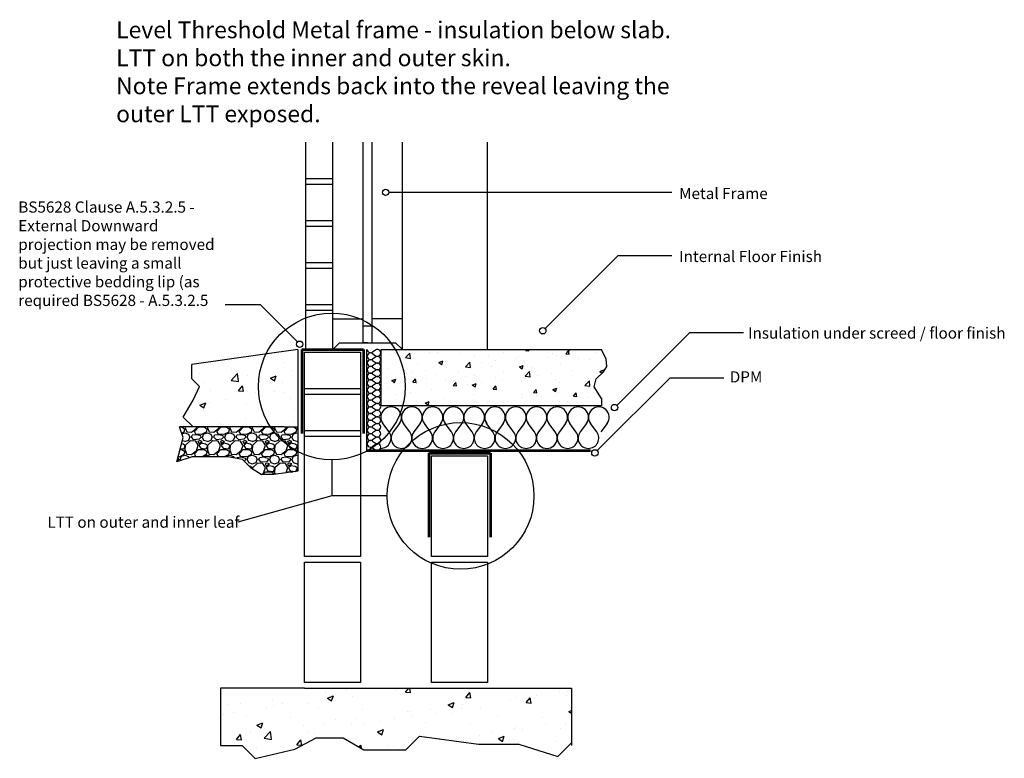
# Model space of a CAD drawing. Extents: x -16031 to -14273, y 4384 to 5703.
import ezdxf

# ---------------------------------------------------------------- set-up
doc = ezdxf.new("R2010")
doc.units = 0
doc.header["$LTSCALE"] = 0.75
doc.header["$MEASUREMENT"] = 0
doc.layers.get('0').update_dxf_attribs({"linetype": 'CONTINUOUS'})
doc.layers.add('Hatch', color=9, linetype='CONTINUOUS')
doc.layers.add('L0', color=4, linetype='CONTINUOUS')
doc.layers.add('Insulation', color=9, linetype='CONTINUOUS', lineweight=50)

msp = doc.modelspace()

# ---------------------------------------------------------------- hatches: boundary and pattern name
at = {"linetype": 'Continuous', "ltscale": 0.1}
h = msp.add_hatch(dxfattribs=at)
h.set_pattern_fill('AR-CONC', scale=10, style=0)
h.set_pattern_definition([(50, (-1123.14, -35.01), (71.72602, -6.27521), [7.5, -82.5]), (355, (-1123.14, -35.01), (-13.87513, 75.2192), [6, -66]), (100.4514, (-1117.16, -35.534), (57.85094, 68.94395), [6.37402, -70.1142]), (46.1842, (-1123.14, -15.01), (106.7241, -16.5519), [11.25, -123.75]), (96.6356, (-1114.24, -16.39), (93.4663, 97.4118), [9.561, -105.1713]), (351.1842, (-1123.14, -15.01), (93.4662, 97.4119), [9, -99]), (21, (-1113.14, -20.01), (59.6907, -40.2619), [7.5, -82.5]), (326, (-1113.14, -20.01), (24.33153, 72.515), [6, -66]), (71.4514, (-1108.16, -23.366), (84.02226, 32.25305), [6.37402, -70.1142]), (37.5, (-1123.137, -35.01), (1.215986, 33.289385), [0, -65.2, 0, -67, 0, -66.25]), (7.5, (-1123.137, -35.01), (26.30695, 39.44117), [0, -38.2, 0, -63.7, 0, -25.25]), (327.5, (-1145.437, -35.01), (53.382244, -2.255487), [0, -25, 0, -78, 0, -103.5]), (317.5, (-1155.437, -35.01), (58.31862, 10.0105), [0, -32.5, 0, -51.8, 0, -73.5])])
h.paths.add_polyline_path([(-15385.8, 5114.4), (-15385.8, 5014.4), (-14992.5, 5014.4), (-14992.5, 5027.1), (-15005.5, 5047.4), (-15001.7, 5062.1), (-14988.7, 5074.2), (-14982.5, 5083.8), (-14984.1, 5097.2), (-14992.5, 5114.4)])
at = {"layer": 'L0', "linetype": 'Continuous', "ltscale": 0.1}
h = msp.add_hatch(dxfattribs=at)
h.set_pattern_fill('AR-CONC', scale=15, style=0)
h.set_pattern_definition([(50, (-7231.63, 197.67), (107.589, -9.4128), [11.25, -123.75]), (355, (-7231.63, 197.67), (-20.8127, 112.8288), [9, -99]), (100.4514, (-7222.66, 196.89), (86.7764, 103.4159), [9.561, -105.1713]), (46.1842, (-7231.63, 227.67), (160.0862, -24.8279), [16.875, -185.625]), (96.6356, (-7218.29, 225.6), (140.1994, 146.1177), [14.3415, -157.757]), (351.1842, (-7231.63, 227.67), (140.1993, 146.1178), [13.5, -148.5]), (21, (-7216.63, 220.17), (89.53606, -60.3928), [11.25, -123.75]), (326, (-7216.63, 220.17), (36.4973, 108.7725), [9, -99]), (71.4514, (-7209.17, 215.14), (126.0334, 48.3796), [9.561, -105.1713]), (37.5, (-7231.63, 197.674), (1.82398, 49.93408), [0, -97.8, 0, -100.5, 0, -99.375]), (7.5, (-7231.63, 197.674), (39.46043, 59.16176), [0, -57.3, 0, -95.55, 0, -37.875]), (327.5, (-7265.08, 197.674), (80.07337, -3.38323), [0, -37.5, 0, -117, 0, -155.25]), (317.5, (-7280.08, 197.674), (87.47793, 15.01575), [0, -48.75, 0, -77.7, 0, -110.25])])
h.paths.add_polyline_path([(-15534.5, 5114.4), (-15723.6, 5087.8), (-15723.6, 5061.8), (-15710, 5048.1), (-15721.2, 5024.1), (-15738.8, 4993.6), (-15721.2, 4976), (-15534.5, 4976)])
h = msp.add_hatch(dxfattribs=at)
h.set_pattern_fill('GRAVEL', scale=40, style=0)
h.set_pattern_definition([(228.0128, (-7227.2678, 237.6738), (-319.9999293, -360.0000537), [5.38144, -532.76352]), (184.9697, (-7230.8678, 233.6738), (480.00004206, 39.99965228), [9.23472, -914.237]), (132.5104, (-7240.0678, 232.8738), (399.99962873, -440.00034695), [6.51152, -644.64128]), (267.2737, (-7255.6678, 222.8738), (39.9998407, 800.0000118), [8.40952, -832.54232]), (292.8337, (-7256.0678, 214.4738), (-200.0003962, 479.99985647), [8.2462, -816.37492]), (357.2737, (-7252.8678, 206.8738), (-800.0000118, 39.9998407), [8.40952, -832.54232]), (37.6942, (-7244.4678, 206.4738), (-520.00029382, -399.9996162), [11.12116, -1100.99396]), (72.2553, (-7235.6678, 213.2738), (280.0004305, 879.99984925), [10.49952, -1039.45284]), (121.4296, (-7232.4678, 223.2738), (-320.00032937, 519.99980146), [8.438, -835.36292]), (175.2364, (-7236.8678, 230.4738), (440.0000379, -39.9996613), [9.63328, -472.03052]), (222.3974, (-7246.4678, 231.2738), (-480.00029404, -439.99968328), [12.45792, -1233.335]), (138.8141, (-7216.0678, 222.4738), (-280.0001179, 239.9998925), [4.25204, -420.95376]), (171.4692, (-7219.2678, 225.2738), (519.9999314, -80.0003164), [8.08948, -800.86044]), (225, (-7227.268, 226.474), (-4e-15, -40.00001), [5.65684, -50.91168]), (203.1986, (-7230.068, 231.274), (199.9999892, 80.000053), [3.04632, -301.5846]), (291.8014, (-7232.868, 230.074), (-39.9999964, 120.000011), [4.30812, -211.09848]), (30.9638, (-7231.268, 226.074), (119.999921, 80.0000993), [6.99716, -226.24092]), (161.5651, (-7225.268, 229.674), (80.000017, -39.999936), [5.05964, -121.43148]), (16.3895, (-7256.0678, 230.0738), (400.00008794, 119.9997084), [7.088, -701.7138]), (70.3462, (-7249.2678, 232.0738), (-159.9998099, -440.0000854), [5.94644, -588.69632]), (293.1986, (-7225.268, 237.674), (-80.000053, 199.9999892), [6.0926, -298.53832]), (343.6105, (-7222.8678, 232.0738), (-400.00008794, 119.9997084), [7.088, -701.7138]), (339.444, (-7256.068, 205.2738), (-200.0000738, 79.9998399), [6.8352, -334.92496]), (294.7751, (-7249.6678, 202.8738), (-199.9996876, 440.0001369), [5.72712, -566.98572]), (66.8014, (-7224.868, 197.674), (80.000053, 199.9999892), [6.0926, -298.53832]), (17.354, (-7222.4678, 203.2738), (-520.00008076, -159.9997801), [6.70524, -663.81696]), (69.444, (-7244.468, 197.6738), (-79.9998399, -200.0000738), [3.4176, -338.34256]), (101.3099, (-7227.268, 197.674), (-39.999905, 160.00003), [2.0396, -201.92116]), (165.9638, (-7227.668, 199.674), (120.000022, -39.999922), [8.2462, -156.678]), (186.009, (-7235.6678, 201.6738), (399.99999004, 39.9999727), [7.642, -756.55692]), (303.6901, (-7231.268, 222.474), (-40.000053, 79.999982), [5.76888, -138.45316]), (353.1572, (-7228.0678, 217.6738), (679.99997462, -80.00031992), [10.07176, -997.10252]), (60.9454, (-7218.0678, 216.4738), (-160.0000011, -280.0000154), [4.11824, -407.70696]), (90, (-7216.068, 220.074), (-40, 40), [2.4, -37.6]), (120.2564, (-7236.4678, 202.8738), (159.9997955, -280.0000982), [5.55696, -550.1408]), (48.0128, (-7239.2678, 207.6738), (319.9999293, 360.0000537), [10.76288, -527.38208]), (0, (-7232.068, 215.674), (40, 40), [10.4, -29.6]), (325.3048, (-7221.6678, 215.6738), (-399.99977036, 280.0003444), [6.32456, -626.13096]), (254.0546, (-7216.468, 212.074), (-39.9999956, -160.000005), [5.82408, -285.38032]), (207.646, (-7218.0678, 206.4738), (-759.9998323, -400.00030853), [9.4826, -938.77896]), (175.4261, (-7226.4678, 202.0738), (-520.00002233, 39.99979205), [10.03196, -993.16296])])
h.paths.add_polyline_path([(-15616.9, 4901.7), (-15599.7, 4890.9), (-15577.3, 4890.9), (-15534.5, 4897.2), (-15534.5, 4976), (-15558.9, 4976), (-15745.6, 4976), (-15738.9, 4957.3), (-15750.3, 4913.9), (-15723.2, 4922.4), (-15679.7, 4922.4), (-15659.2, 4922.4), (-15633.2, 4918)])
h = msp.add_hatch(dxfattribs=at)
h.set_pattern_fill('AR-CONC', scale=15, style=0)
h.set_pattern_definition([(50, (-7252.37, 242.454), (107.589, -9.4128), [11.25, -123.75]), (355, (-7252.37, 242.45), (-20.8127, 112.8288), [9, -99]), (100.4514, (-7243.41, 241.67), (86.7764, 103.4159), [9.561, -105.1713]), (46.1842, (-7252.37, 272.45), (160.0862, -24.8279), [16.875, -185.625]), (96.6356, (-7239.03, 270.39), (140.1994, 146.1177), [14.3415, -157.757]), (351.1842, (-7252.37, 272.45), (140.1993, 146.1178), [13.5, -148.5]), (21, (-7237.37, 264.954), (89.53606, -60.3928), [11.25, -123.75]), (326, (-7237.37, 264.95), (36.4973, 108.7725), [9, -99]), (71.4514, (-7229.91, 259.92), (126.0334, 48.3796), [9.561, -105.1713]), (37.5, (-7252.37, 242.454), (1.82398, 49.93408), [0, -97.8, 0, -100.5, 0, -99.375]), (7.5, (-7252.37, 242.454), (39.46043, 59.16176), [0, -57.3, 0, -95.55, 0, -37.875]), (327.5, (-7285.82, 242.454), (80.07337, -3.38323), [0, -37.5, 0, -117, 0, -155.25]), (317.5, (-7300.82, 242.454), (87.4779, 15.01575), [0, -48.75, 0, -77.7, 0, -110.25])])
h.paths.add_polyline_path([(-15367.7, 4399.6), (-15341.7, 4399.6), (-15317.4, 4423.9), (-15212, 4409.3), (-15139.9, 4409.3), (-15070.2, 4387.4), (-15045.7, 4411.8), (-15045.7, 4509.4), (-15195.7, 4509.4), (-15522.2, 4509.4), (-15672.2, 4509.4), (-15672.2, 4407), (-15633.6, 4407), (-15610.8, 4384.2), (-15539.6, 4400.4), (-15501.5, 4420.6), (-15453.6, 4420.6), (-15416.3, 4399.6)])

# ---------------------------------------------------------------- linework, layer by layer
at = {"color": 7, "linetype": 'Continuous', "ltscale": 0.1}
for p, q in [((-15471.8, 5114.4), (-15471.8, 5484.4)), ((-15417.8, 5126.4), (-15417.8, 5484.4)), ((-15401.8, 5126.4), (-15401.8, 5484.4)), ((-15347.8, 5114.4), (-15347.8, 5484.4)), ((-15371.9, 5395.1), (-14866.8, 5395.1)), ((-15093, 5151.8), (-14962.8, 5282)), ((-14962.8, 5282), (-14866.8, 5282)), ((-15601.2, 5194), (-15663.8, 5194)), ((-15535.1, 5127.9), (-15601.2, 5194)), ((-15471.8, 5168.8), (-15417.8, 5168.8)), ((-15347.8, 5168.8), (-15401.8, 5168.8)), ((-15417.8, 5156.8), (-15401.8, 5156.8)), ((-14965, 5014.6), (-14834.8, 5144.9)), ((-14834.8, 5144.9), (-14738.8, 5144.9)), ((-15409.8, 5126.4), (-15417.8, 5126.4)), ((-15409.8, 5126.4), (-15401.8, 5126.4)), ((-15411.9, 5114.4), (-15411.9, 4933.8)), ((-15385.8, 5014.4), (-15385.8, 5114.4)), ((-15000.1, 4933.7), (-14869.8, 5064)), ((-14869.8, 5064), (-14773.8, 5064)), ((-15473.7, 4917.2), (-15473.7, 4852.8)), ((-15473.7, 4852.8), (-15641.5, 4806)), ((-15374.8, 4852.8), (-15473.7, 4852.8))]:
    msp.add_line(p, q, dxfattribs=at)
for centre, radius in [((-15377.6, 5395.1), 5.69), ((-15473.7, 5048.2), 131), ((-15097.1, 5147.8), 5.69), ((-15531.1, 5123.8), 5.69), ((-14969, 5010.6), 5.69), ((-15243.8, 4852.8), 131), ((-15004.1, 4929.7), 5.69)]:
    msp.add_circle(centre, radius, dxfattribs=at)
at = {"layer": 'Hatch', "color": 1, "lineweight": -2, "ltscale": 5000}
for p, q in [((-15371.6, 4967.3), (-15382.7, 4982.1)), ((-15353, 4982.1), (-15364.1, 4967.3)), ((-15334.5, 4967.3), (-15345.6, 4982.1)), ((-15315.9, 4982.1), (-15327.1, 4967.3)), ((-15297.4, 4967.3), (-15308.5, 4982.1)), ((-15278.9, 4982.1), (-15290, 4967.3)), ((-15260.3, 4967.3), (-15271.4, 4982.1)), ((-15241.8, 4982.1), (-15252.9, 4967.3)), ((-15223.2, 4967.3), (-15234.4, 4982.1)), ((-15204.7, 4982.1), (-15215.8, 4967.3)), ((-15186.2, 4967.3), (-15197.3, 4982.1)), ((-15167.6, 4982.1), (-15178.7, 4967.3)), ((-15149.1, 4967.3), (-15160.2, 4982.1)), ((-15130.5, 4982.1), (-15141.7, 4967.3)), ((-15112, 4967.3), (-15123.1, 4982.1)), ((-15093.5, 4982.1), (-15104.6, 4967.3)), ((-15074.9, 4967.3), (-15086, 4982.1)), ((-15056.4, 4982.1), (-15067.5, 4967.3)), ((-15037.8, 4967.3), (-15049, 4982.1)), ((-15019.3, 4982.1), (-15030.4, 4967.3)), ((-15000.8, 4967.3), (-15011.9, 4982.1)), ((-14982.2, 4982.1), (-14993.3, 4967.3))]:
    msp.add_line(p, q, dxfattribs=at)
for centre, start, end in [((-15367.8, 4993.2), 323.1301, 216.8699), ((-15330.8, 4993.2), 323.1301, 216.8699), ((-15293.7, 4993.2), 323.1301, 216.8699), ((-15256.6, 4993.2), 323.1301, 216.8699), ((-15219.5, 4993.2), 323.1301, 216.8699), ((-15182.4, 4993.2), 323.1301, 216.8699), ((-15145.4, 4993.2), 323.1301, 216.8699), ((-15108.3, 4993.2), 323.1301, 216.8699), ((-15071.2, 4993.2), 323.1301, 216.8699), ((-15034.1, 4993.2), 323.1301, 216.8699), ((-14997, 4993.2), 323.1301, 216.8699), ((-15182.4, 4993.2), 202.4501, 216.8699), ((-15386.4, 4956.2), 270, 36.8699), ((-15349.3, 4956.2), 143.1301, 270), ((-15349.3, 4956.2), 270, 36.8699), ((-15312.2, 4956.2), 143.1301, 36.8699), ((-15275.1, 4956.2), 143.1301, 270), ((-15275.1, 4956.2), 270, 36.8699), ((-15238.1, 4956.2), 143.1301, 270), ((-15238.1, 4956.2), 270, 36.8699), ((-15201, 4956.2), 143.1301, 270), ((-15201, 4956.2), 270, 36.8699), ((-15163.9, 4956.2), 143.1301, 270), ((-15163.9, 4956.2), 270, 36.8699), ((-15126.8, 4956.2), 143.1301, 270), ((-15126.8, 4956.2), 270, 36.8699), ((-15089.7, 4956.2), 143.1301, 36.8699), ((-15052.7, 4956.2), 143.1301, 270), ((-15052.7, 4956.2), 270, 36.8699), ((-15015.6, 4956.2), 143.1301, 270), ((-15015.6, 4956.2), 270, 36.8699)]:
    msp.add_arc(centre, 18.5, start, end, dxfattribs=at)
at = {"layer": 'Insulation', "color": 1, "lineweight": -2, "ltscale": 5000}
for p, q in [((-15396, 5113.4), (-15400.8, 5109.8)), ((-15400.8, 5106.9), (-15396, 5103.3)), ((-15396, 5100.9), (-15400.8, 5097.3)), ((-15400.8, 5094.9), (-15396, 5091.3)), ((-15396, 5088.9), (-15400.8, 5085.3)), ((-15400.8, 5082.9), (-15396, 5079.3)), ((-15396, 5076.9), (-15400.8, 5073.3)), ((-15400.8, 5070.9), (-15396, 5067.3)), ((-15396, 5064.9), (-15400.8, 5061.3)), ((-15400.8, 5058.9), (-15396, 5055.3)), ((-15396, 5052.9), (-15400.8, 5049.2)), ((-15400.8, 5046.8), (-15396, 5043.2)), ((-15396, 5040.8), (-15400.8, 5037.2)), ((-15400.8, 5034.8), (-15396, 5031.2)), ((-15396, 5028.8), (-15400.8, 5025.2)), ((-15400.8, 5022.8), (-15396, 5019.2)), ((-15396, 5016.8), (-15400.8, 5013.2)), ((-15400.8, 5010.8), (-15396, 5007.2)), ((-15396, 5004.8), (-15400.8, 5001.2)), ((-15400.8, 4998.8), (-15396, 4995.2)), ((-15396, 4992.8), (-15400.8, 4989.2)), ((-15400.8, 4986.8), (-15396, 4983.2)), ((-15396, 4980.8), (-15400.8, 4977.2)), ((-15400.8, 4974.8), (-15396, 4971.2)), ((-15396, 4968.8), (-15400.8, 4965.2)), ((-15400.8, 4962.7), (-15396, 4959.1)), ((-15396, 4956.7), (-15400.8, 4953.1)), ((-15400.8, 4950.7), (-15396, 4947.1)), ((-15396, 4944.7), (-15400.8, 4941.1)), ((-15400.8, 4938.7), (-15396, 4935.1))]:
    msp.add_line(p, q, dxfattribs=at)
for centre, start, end in [((-15404.4, 5114.6), 182.0243, 306.8699), ((-15404.4, 5102.1), 53.1301, 306.8699), ((-15392.4, 5108.6), 0, 126.8699), ((-15392.4, 5108.1), 233.1301, 0), ((-15392.4, 5096.1), 0, 126.8699), ((-15392.4, 5108.1), 0, 4.3465), ((-15404.4, 5090.1), 53.1301, 306.8699), ((-15404.4, 5078.1), 53.1301, 306.8699), ((-15392.4, 5096.1), 233.1301, 0), ((-15392.4, 5084.1), 233.1301, 126.8699), ((-15404.4, 5066.1), 53.1301, 306.8699), ((-15392.4, 5072.1), 0, 126.8699), ((-15392.4, 5072.1), 233.1301, 0), ((-15392.4, 5060.1), 0, 126.8699), ((-15404.4, 5054.1), 53.1301, 306.8699), ((-15404.4, 5042), 53.1301, 306.8699), ((-15392.4, 5060.1), 233.1301, 0), ((-15392.4, 5048), 233.1301, 126.8699), ((-15404.4, 5030), 53.1301, 306.8699), ((-15392.4, 5036), 0, 126.8699), ((-15392.4, 5036), 233.1301, 0), ((-15392.4, 5024), 0, 126.8699), ((-15404.4, 5018), 53.1301, 306.8699), ((-15404.4, 5006), 53.1301, 306.8699), ((-15392.4, 5024), 233.1301, 0), ((-15392.4, 5012), 0, 126.8699), ((-15392.4, 5012), 233.1301, 0), ((-15404.4, 4994), 53.1301, 306.8699), ((-15392.4, 5000), 0, 126.8699), ((-15392.4, 5000), 233.1301, 0), ((-15392.4, 4988), 0, 126.8699), ((-15392.4, 5000), 0, 17.3381), ((-15404.4, 4982), 53.1301, 306.8699), ((-15404.4, 4970), 53.1301, 306.8699), ((-15392.4, 4988), 233.1301, 0), ((-15392.4, 4976), 233.1301, 126.8699), ((-15404.4, 4957.9), 53.1301, 306.8699), ((-15392.4, 4964), 233.1301, 126.8699), ((-15392.4, 4951.9), 233.1301, 126.8699), ((-15404.4, 4945.9), 53.1301, 306.8699), ((-15392.4, 4939.9), 233.1301, 126.8699)]:
    msp.add_arc(centre, 6.01, start, end, dxfattribs=at)
at = {"layer": 'L0', "color": 7, "linetype": 'Continuous', "ltscale": 0.1}
for p, q in [((-15520.2, 5419.4), (-15520.2, 5484.4)), ((-15195.7, 5114.4), (-15195.7, 5484.4)), ((-15520.2, 5409.4), (-15520.2, 5419.4)), ((-15520.2, 5419.4), (-15472.7, 5419.4)), ((-15520.2, 5344.4), (-15520.2, 5409.4)), ((-15520.2, 5409.4), (-15472.7, 5409.4)), ((-15520.2, 5334.4), (-15520.2, 5344.4)), ((-15520.2, 5344.4), (-15472.7, 5344.4)), ((-15520.2, 5269.4), (-15520.2, 5334.4)), ((-15520.2, 5334.4), (-15472.7, 5334.4)), ((-15520.2, 5259.4), (-15520.2, 5269.4)), ((-15520.2, 5269.4), (-15472.7, 5269.4)), ((-15520.2, 5194.4), (-15520.2, 5259.4)), ((-15520.2, 5259.4), (-15472.7, 5259.4)), ((-15520.2, 5184.4), (-15520.2, 5194.4)), ((-15520.2, 5194.4), (-15472.7, 5194.4)), ((-15520.2, 5114.4), (-15520.2, 5184.4)), ((-15520.2, 5184.4), (-15472.7, 5184.4)), ((-15471.8, 5114.4), (-15459.8, 5126.4)), ((-15459.8, 5126.4), (-15359.8, 5126.4)), ((-15359.8, 5126.4), (-15347.8, 5114.4)), ((-15534.5, 5114.4), (-15723.6, 5087.8)), ((-15534.5, 5114.4), (-15534.5, 4976)), ((-15527.2, 5114.4), (-15497.2, 5114.4)), ((-15522.2, 5044.4), (-15522.2, 5109.4)), ((-15522.2, 5109.4), (-15422.2, 5109.4)), ((-15422.2, 5109.4), (-15422.2, 5044.4)), ((-15385.8, 5114.4), (-14992.5, 5114.4)), ((-14984.1, 5097.2), (-14992.5, 5114.4)), ((-14982.5, 5083.8), (-14984.1, 5097.2)), ((-15723.6, 5061.8), (-15723.6, 5087.8)), ((-14988.7, 5074.2), (-14982.5, 5083.8)), ((-15005.5, 5047.4), (-15001.7, 5062.1)), ((-15001.7, 5062.1), (-14988.7, 5074.2)), ((-15710, 5048.1), (-15723.6, 5061.8)), ((-15721.2, 5024.1), (-15710, 5048.1)), ((-14992.5, 5027.1), (-15005.5, 5047.4)), ((-15522.2, 5034.4), (-15522.2, 5044.4)), ((-15522.2, 5044.4), (-15422.2, 5044.4)), ((-15522.2, 4969.4), (-15522.2, 5034.4)), ((-15522.2, 5034.4), (-15422.2, 5034.4)), ((-15422.2, 5044.4), (-15422.2, 5034.4)), ((-15422.2, 5034.4), (-15422.2, 4969.4)), ((-14992.5, 5027.1), (-14992.5, 5014.4)), ((-15738.8, 4993.6), (-15721.2, 5024.1)), ((-15385.8, 5014.4), (-14992.5, 5014.4)), ((-15721.2, 4976), (-15738.8, 4993.6)), ((-15558.9, 4976), (-15745.6, 4976)), ((-15738.9, 4957.3), (-15745.6, 4976)), ((-15558.9, 4976), (-15534.5, 4976)), ((-15534.5, 4976), (-15534.5, 4897.2)), ((-15750.3, 4913.9), (-15738.9, 4957.3)), ((-15522.2, 4959.4), (-15522.2, 4969.4)), ((-15522.2, 4969.4), (-15422.2, 4969.4)), ((-15522.2, 4744.4), (-15522.2, 4959.4)), ((-15522.2, 4959.4), (-15422.2, 4959.4)), ((-15422.2, 4969.4), (-15422.2, 4959.4)), ((-15422.2, 4959.4), (-15422.2, 4744.4)), ((-15723.2, 4922.4), (-15750.3, 4913.9)), ((-15679.7, 4922.4), (-15723.2, 4922.4)), ((-15659.2, 4922.4), (-15679.7, 4922.4)), ((-15633.2, 4918), (-15659.2, 4922.4)), ((-15295.7, 4744.4), (-15295.7, 4924.4)), ((-15295.7, 4924.4), (-15195.7, 4924.4)), ((-15195.7, 4924.4), (-15195.7, 4744.4)), ((-15616.9, 4901.7), (-15633.2, 4918)), ((-15599.7, 4890.9), (-15616.9, 4901.7)), ((-15577.3, 4890.9), (-15599.7, 4890.9)), ((-15534.5, 4897.2), (-15577.3, 4890.9)), ((-15422.2, 4744.4), (-15522.2, 4744.4)), ((-15522.2, 4519.4), (-15522.2, 4734.4)), ((-15522.2, 4734.4), (-15422.2, 4734.4)), ((-15422.2, 4734.4), (-15422.2, 4519.4)), ((-15195.7, 4744.4), (-15295.7, 4744.4)), ((-15295.7, 4519.4), (-15295.7, 4734.4)), ((-15295.7, 4734.4), (-15195.7, 4734.4)), ((-15195.7, 4734.4), (-15195.7, 4519.4)), ((-15422.2, 4519.4), (-15522.2, 4519.4)), ((-15195.7, 4519.4), (-15295.7, 4519.4)), ((-15522.2, 4509.4), (-15672.2, 4509.4)), ((-15672.2, 4509.4), (-15672.2, 4407)), ((-15522.2, 4509.4), (-15195.7, 4509.4)), ((-15195.7, 4509.4), (-15045.7, 4509.4)), ((-15045.7, 4509.4), (-15045.7, 4407)), ((-15539.6, 4400.4), (-15501.5, 4420.6)), ((-15501.5, 4420.6), (-15453.6, 4420.6)), ((-15453.6, 4420.6), (-15416.3, 4399.6)), ((-15341.7, 4399.6), (-15317.4, 4423.9)), ((-15317.4, 4423.9), (-15212, 4409.3)), ((-15070.2, 4387.4), (-15045.7, 4411.8)), ((-15672.2, 4407), (-15633.6, 4407)), ((-15633.6, 4407), (-15610.8, 4384.2)), ((-15610.8, 4384.2), (-15539.6, 4400.4)), ((-15416.3, 4399.6), (-15367.7, 4399.6)), ((-15367.7, 4399.6), (-15341.7, 4399.6)), ((-15341.7, 4399.6), (-15341.7, 4399.6)), ((-15212, 4409.3), (-15139.9, 4409.3)), ((-15139.9, 4409.3), (-15070.2, 4387.4))]:
    msp.add_line(p, q, dxfattribs=at)
at = {"layer": 'L0', "color": 7, "linetype": 'Continuous', "lineweight": 53, "ltscale": 0.1}
for p, q in [((-15527.2, 5114.4), (-15527.2, 4964.4)), ((-15527.2, 5114.4), (-15417.2, 5114.4)), ((-15417.2, 5114.4), (-15417.2, 4964.4)), ((-15411.9, 4933.8), (-15011.9, 4933.8)), ((-15300.7, 4929), (-15300.7, 4779)), ((-15300.7, 4929), (-15190.7, 4929)), ((-15190.7, 4929), (-15190.7, 4779))]:
    msp.add_line(p, q, dxfattribs=at)

# ---------------------------------------------------------------- texts
at = {"layer": 'L0', "color": 7, "linetype": 'Continuous', "ltscale": 0.1, "attachment_point": 1}
for s, width, heights, insert, char_height in [('{\\fArial|b0|i0|c0|p34;Level Threshold Metal frame - insulation below slab.\\PLTT on both the inner and outer skin.\\PNote Frame extends back into the reveal leaving the outer LTT exposed.}', 1035.017, [0], (-15858.7, 5700.2), 30), ('{\\fArial|b0|i0|c0|p34;Metal Frame}', 366.236, [35.9], (-14853.7, 5403), 20), ('{\\fArial|b0|i0|c0|p34;BS5628 Clause A.5.3.2.5 - External Downward projection may be removed but just leaving a small protective bedding lip (as required BS5628 - A.5.3.2.5}', 366.236, [227.5], (-16033.4, 5378.7), 20), ('{\\fArial|b0|i0|c0|p34;Internal Floor Finish}', 366.236, [35.9], (-14853.7, 5290.5), 20), ('{\\fArial|b0|i0|c0|p34;Insulation under screed / floor finish}', 505.327, [35.9], (-14730.7, 5153.7), 20), ('{\\fArial|b0|i0|c0|p34;DPM}', 505.327, [35.9], (-14763.3, 5075.4), 20), ('{\\fArial|b0|i0|c0|p34;LTT on outer and inner leaf}', 366.236, [35.9], (-15981.5, 4816), 20)]:
    msp.add_mtext_dynamic_manual_height_columns(s, width=width, gutter_width=1, heights=heights, dxfattribs=dict(at, insert=insert, char_height=char_height))

doc.saveas('drawing.dxf')
